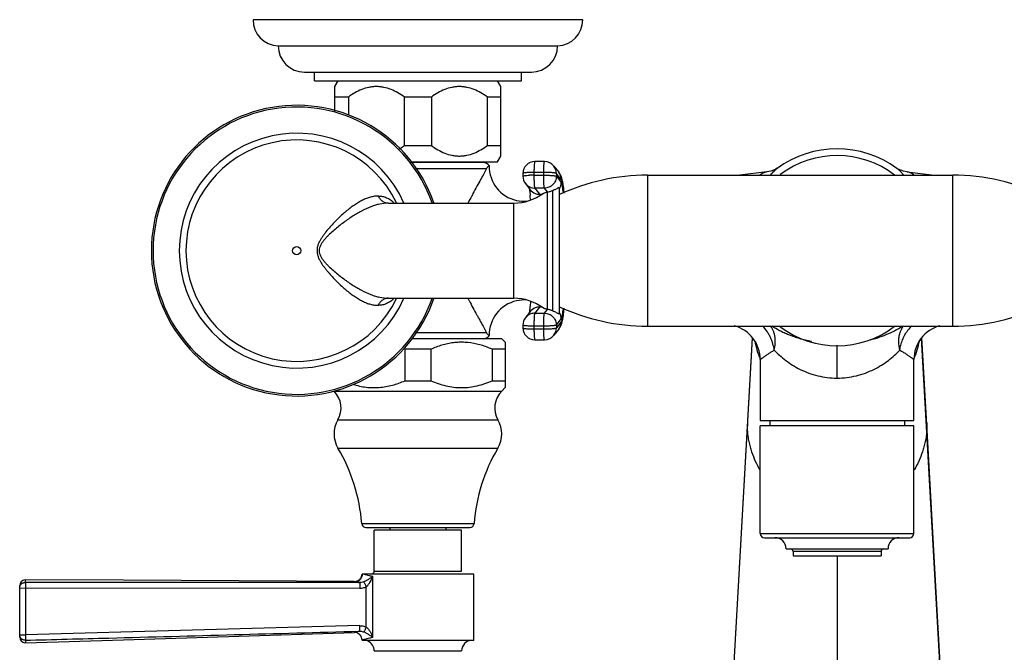
# Model space of a CAD drawing. Units: inches. Extents: x 4 to 18.1, y 2.9 to 12.1.
# Drawn here: x 4 to 11, y 7.5 to 12.1 of the extents above; entities that cross this region are included whole.
import ezdxf

# ---------------------------------------------------------------- set-up
doc = ezdxf.new("R2010")
doc.units = ezdxf.units.IN
doc.header["$LTSCALE"] = 1.21
doc.header["$MEASUREMENT"] = 0
doc.layers.get('0').update_dxf_attribs({"linetype": 'CONTINUOUS'})

msp = doc.modelspace()

# ---------------------------------------------------------------- linework, layer by layer
at = {"color": 7, "linetype": 'CONTINUOUS'}
for p, q in [((8.0156, 12.0523), (5.6556, 12.0523)), ((5.8356, 11.8645), (7.8356, 11.8645)), ((6.0237, 11.6773), (7.6475, 11.6773)), ((6.0946, 11.6153), (6.0946, 11.6773)), ((7.5766, 11.6153), (7.5766, 11.6773)), ((6.0946, 11.6153), (7.5766, 11.6153)), ((6.2416, 11.5737), (6.2656, 11.6153)), ((6.2416, 11.3957), (6.2416, 11.5737)), ((7.4296, 11.5737), (7.4056, 11.6153)), ((7.4296, 11.0769), (7.4296, 11.5737)), ((6.3382, 11.4984), (6.2416, 11.4984)), ((6.3382, 11.4984), (6.3382, 11.3717)), ((6.739, 11.1522), (6.739, 11.4984)), ((6.9322, 11.4984), (6.739, 11.4984)), ((6.9322, 11.4984), (6.9322, 11.1522)), ((7.333, 11.1522), (7.333, 11.4984)), ((7.4296, 11.4984), (7.333, 11.4984)), ((6.739, 11.1522), (6.9322, 11.1522)), ((7.333, 11.1522), (7.4296, 11.1522)), ((7.4056, 11.0353), (7.4296, 11.0769)), ((6.784, 11.0353), (7.4056, 11.0353)), ((7.3037, 11.0304), (6.7874, 11.0304)), ((7.2456, 11.0304), (7.2456, 11.0353)), ((7.7421, 11.0373), (7.6722, 11.0373)), ((7.8089, 11.0048), (7.8438, 10.9604)), ((7.3292, 10.9917), (7.3264, 10.9869)), ((7.5872, 10.9528), (7.5871, 10.9329)), ((8.4785, 10.9398), (10.6636, 10.9398)), ((9.3335, 10.9634), (9.1408, 10.9398)), ((9.4067, 10.9885), (9.4068, 10.9886)), ((10.2642, 10.9888), (10.2639, 10.989)), ((10.2644, 10.9886), (10.2645, 10.9885)), ((10.3382, 10.9634), (10.5304, 10.9398)), ((7.6053, 10.8799), (7.6402, 10.8354)), ((7.6357, 10.8224), (7.6386, 10.7974)), ((7.8444, 10.8498), (7.848, 10.8498)), ((7.848, 9.9498), (7.848, 10.8498)), ((6.624, 10.7398), (7.5225, 10.7398)), ((6.624, 10.0598), (7.5225, 10.0598)), ((7.6417, 10.0369), (7.6387, 10.0033)), ((7.6402, 9.9643), (7.6053, 9.9198)), ((7.8444, 9.9498), (7.848, 9.9498)), ((7.5871, 9.8668), (7.5872, 9.8469)), ((7.3292, 9.808), (7.3264, 9.8127)), ((7.8438, 9.8393), (7.8089, 9.7949)), ((8.4785, 9.8598), (10.6636, 9.8598)), ((7.4356, 9.7693), (6.7921, 9.7693)), ((7.4356, 9.7693), (7.4606, 9.7443)), ((7.4606, 9.7443), (7.4606, 9.4197)), ((7.6722, 9.7624), (7.7421, 9.7624)), ((9.2286, 9.7759), (8.8708, 3.407)), ((10.4804, 9.1167), (10.4426, 9.7759)), ((6.7439, 9.4697), (6.7439, 9.6943)), ((6.9273, 9.6943), (6.7439, 9.6943)), ((6.9273, 9.6943), (6.9273, 9.4697)), ((7.3689, 9.4697), (7.3689, 9.6943)), ((7.4606, 9.6943), (7.3689, 9.6943)), ((9.2856, 9.6208), (9.2856, 9.1849)), ((10.3856, 9.1849), (10.3856, 9.6208)), ((6.7439, 9.4697), (6.9273, 9.4697)), ((7.3689, 9.4697), (7.4606, 9.4697)), ((7.4356, 9.3947), (7.4606, 9.4197)), ((9.2857, 9.1849), (10.3855, 9.1849)), ((9.3534, 9.1849), (9.3534, 9.1463)), ((10.3179, 9.1849), (10.3179, 9.1463)), ((10.4775, 9.1681), (10.4775, 9.1681)), ((9.2856, 8.3763), (9.2856, 9.1463)), ((10.3855, 9.1463), (9.2857, 9.1463)), ((10.3856, 8.3763), (10.3856, 9.1463)), ((10.552, 7.8247), (10.4804, 9.1167)), ((6.4637, 8.4193), (7.2075, 8.4193)), ((6.5231, 8.1063), (6.5231, 8.3993)), ((7.1481, 8.3993), (6.5231, 8.3993)), ((6.6356, 8.4193), (6.6356, 8.3993)), ((7.0356, 8.4193), (7.0356, 8.3993)), ((7.1481, 8.1063), (7.1481, 8.3993)), ((9.3157, 8.3463), (10.3555, 8.3463)), ((9.4706, 8.2663), (10.2006, 8.2663)), ((9.5206, 8.2466), (9.5206, 8.2163)), ((10.1506, 8.2466), (10.1506, 8.2163)), ((9.5206, 8.2163), (10.1506, 8.2163)), ((7.2356, 8.0863), (6.4356, 8.0863)), ((7.2356, 7.6108), (7.2356, 8.0863)), ((3.9856, 7.6351), (3.9856, 8.0039)), ((10.8004, 3.407), (10.552, 7.8247)), ((4.0268, 7.5951), (4.7294, 7.6156)), ((4.7294, 7.6156), (6.379, 7.6685)), ((7.2356, 7.6113), (6.4356, 7.6113)), ((6.5231, 7.5363), (7.1481, 7.5363))]:
    msp.add_line(p, q, dxfattribs=at)
at = {"color": 9, "linetype": 'CONTINUOUS'}
for p, q in [((6.8174, 10.9869), (7.3264, 10.9869)), ((7.6663, 10.9598), (7.6662, 10.9399)), ((7.6662, 10.9399), (7.736, 10.9399)), ((7.7362, 10.9598), (7.6663, 10.9598)), ((7.736, 10.9399), (7.7362, 10.9598)), ((7.8269, 10.9523), (7.8267, 10.9324)), ((7.8267, 10.9324), (7.8617, 10.8879)), ((7.8618, 10.9078), (7.8269, 10.9523)), ((8.4785, 10.9398), (8.4785, 9.8598)), ((10.6636, 9.8598), (10.6636, 10.9398)), ((7.6716, 10.8477), (7.7065, 10.8033)), ((7.7414, 10.8477), (7.6716, 10.8477)), ((7.7065, 10.8033), (7.7215, 10.8033)), ((7.7635, 10.8198), (7.7414, 10.8477)), ((7.7636, 9.9799), (7.7636, 10.8198)), ((7.798, 10.829), (7.798, 9.9706)), ((6.624, 10.7398), (6.6235, 10.7398)), ((7.5225, 10.0598), (7.5225, 10.7398)), ((6.624, 10.0598), (6.6235, 10.0598)), ((7.7065, 9.9964), (7.6716, 9.952)), ((7.6716, 9.952), (7.7414, 9.952)), ((7.7215, 9.9964), (7.7065, 9.9964)), ((7.7414, 9.952), (7.7635, 9.9799)), ((7.8267, 9.8673), (7.8617, 9.9118)), ((7.8267, 9.8673), (7.8269, 9.8474)), ((7.8618, 9.8918), (7.8269, 9.8474)), ((7.3264, 9.8127), (6.8196, 9.8128)), ((7.6662, 9.8598), (7.6663, 9.8399)), ((7.736, 9.8598), (7.6662, 9.8598)), ((7.6663, 9.8399), (7.7362, 9.8399)), ((7.7362, 9.8399), (7.736, 9.8598)), ((8.8706, 3.3999), (9.2303, 9.774)), ((10.8006, 3.3999), (10.4409, 9.774)), ((9.8356, 9.4881), (9.8356, 9.7248)), ((6.2356, 9.3947), (7.4356, 9.3947)), ((6.2625, 9.1893), (7.4087, 9.1893)), ((9.1937, 9.1681), (9.1932, 9.1165)), ((10.4775, 9.1681), (10.478, 9.1165)), ((6.2634, 8.9873), (7.4078, 8.9873)), ((6.4338, 8.447), (7.2374, 8.447)), ((9.2856, 8.3763), (10.3856, 8.3763)), ((10.1506, 8.2466), (9.5206, 8.2466)), ((9.8356, 8.2163), (9.8356, 2.9123)), ((6.5231, 8.1063), (7.1481, 8.1063)), ((4.0256, 8.0439), (4.0258, 8.0263)), ((6.5123, 7.6325), (6.5123, 8.0705)), ((3.9856, 7.9867), (6.4199, 7.9848)), ((4.027, 7.9867), (4.027, 7.6523)), ((6.3804, 8.0322), (6.3846, 8.0314)), ((6.4659, 7.707), (6.4659, 7.995)), ((6.4174, 7.7169), (4.027, 7.6523)), ((3.9856, 7.6523), (4.027, 7.6523)), ((4.0268, 7.6127), (4.0268, 7.5951)), ((6.4172, 7.677), (6.379, 7.6685))]:
    msp.add_line(p, q, dxfattribs=at)
at = {"color": 7, "linetype": 'CONTINUOUS'}
for points in [[(9.4073, 10.989), (9.3979, 10.9832), (9.3606, 10.9687), (9.3335, 10.9634)], [(10.3378, 10.9634), (10.3107, 10.9686), (10.2733, 10.9831), (10.2642, 10.9888)], [(6.3804, 8.0322), (4.7289, 8.0418), (4.0256, 8.0439)]]:
    msp.add_lwpolyline(points, dxfattribs=at)
at = {"color": 9, "linetype": 'CONTINUOUS'}
msp.add_circle((5.968, 10.3998), 0.0291, dxfattribs=at)
at = {"color": 7, "linetype": 'CONTINUOUS'}
for centre, radius, start, end in [((5.8436, 12.0523), 0.188, 180, 267.56115), ((7.8276, 12.0523), 0.188, 272.43885, 360), ((6.0236, 11.8653), 0.188, 180.25287, 270), ((7.6476, 11.8653), 0.188, 270, 359.74713), ((5.968, 10.3998), 1.04, 19.22731, 340.79223), ((9.8356, 10.3998), 0.7283, 53.93423, 126.0665), ((9.8356, 10.3999), 0.68, 52.75269, 126.71759), ((7.3037, 10.9792), 0.0512, 34.30429, 90), ((7.5956, 11.0029), 0.2497, 178.8392, 257.5188), ((7.6722, 10.9523), 0.085, 90, 179.64515), ((7.7421, 10.9523), 0.085, 38.15868, 89.99702), ((7.6721, 10.9324), 0.085, 179.66205, 218.1557), ((8.4785, 9.4398), 1.5, 90, 114.85397), ((10.6636, 9.4398), 1.5, 64.21638, 90), ((7.5225, 11.0898), 0.35, 270, 306.78697), ((6.1937, 10.6487), 1.4525, 4.50622, 5.87535), ((7.596, 11.0042), 0.2514, 257.55936, 275.10516), ((7.5959, 9.797), 0.25, 102.57197, 181.16984), ((7.5225, 9.7098), 0.35, 53.21303, 90), ((7.596, 9.7955), 0.2515, 84.89237, 102.53), ((10.6636, 11.3598), 1.5, 270, 295.78362), ((8.4785, 11.3598), 1.5, 245.14603, 270), ((6.4229, 10.1194), 1.4632, 353.50488, 354.83284), ((7.6721, 9.8673), 0.085, 141.84425, 180.35216), ((7.6722, 9.8474), 0.085, 180.35485, 270), ((9.0355, 9.6208), 0.2501, 0.01948, 75.15216), ((9.8356, 10.3998), 0.68, 233.27603, 307.27098), ((10.6357, 9.6208), 0.2501, 104.85, 179.97999), ((7.3037, 9.8205), 0.0512, 270, 325.69571), ((7.7421, 9.8474), 0.085, 270.00298, 321.84132), ((6.1154, 9.2745), 0.17, 329.93155, 45), ((7.5558, 9.2745), 0.17, 135, 210.06845), ((6.4356, 9.0891), 0.2, 149.93155, 210.59523), ((7.2356, 9.0891), 0.2, 329.40477, 30.06845), ((5.1875, 8.3511), 1.25, 4.40057, 30.59523), ((8.4837, 8.3511), 1.25, 149.40477, 175.59943), ((6.4637, 8.4493), 0.03, 184.40057, 270), ((7.2075, 8.4493), 0.03, 270, 355.59943), ((9.3156, 8.3763), 0.03, 180, 270), ((9.3906, 8.2663), 0.08, 0, 90), ((10.2806, 8.2663), 0.08, 90, 180), ((10.3556, 8.3763), 0.03, 270, 360), ((9.5009, 8.2466), 0.0197, 0, 90), ((10.1703, 8.2466), 0.0197, 90, 180), ((6.5031, 8.1063), 0.02, 283.93473, 360), ((4.0256, 8.0039), 0.04, 96.32915, 180), ((4.0256, 7.6351), 0.04, 180, 265.74459), ((6.3806, 7.6135), 0.055, 359.10475, 91.68214), ((7.2231, 7.5363), 0.075, 90, 180), ((6.4481, 7.5363), 0.075, 0, 67.5)]:
    msp.add_arc(centre, radius, start, end, dxfattribs=at)
at = {"color": 9, "linetype": 'CONTINUOUS'}
for centre, radius, start, end in [((5.968, 10.3998), 1.0278, 19.44276, 340.55564), ((5.968, 10.3998), 0.8403, 23.93067, 336.06578), ((5.968, 10.3998), 0.7923, 25.65615, 334.47301), ((7.7437, 10.9528), 0.0832, 359.64985, 38.14198), ((7.6652, 10.1023), 0.8376, 89.92972, 92.1192), ((7.7776, 10.9084), 0.0841, 359.62029, 38.13234), ((10.0161, 10.7117), 0.3735, 38.02465, 38.95853), ((7.6712, 10.9316), 0.0839, 218.13999, 270.05124), ((7.7767, 10.8885), 0.0849, 327.1152, 359.62653), ((7.5569, 10.8002), 0.3191, 10.40407, 10.66643), ((7.514, 10.7924), 0.3627, 9.7373, 10.39171), ((7.7063, 10.8874), 0.0841, 218.16906, 247.48186), ((7.7066, 10.8885), 0.0852, 247.57039, 269.93522), ((7.6714, 9.8679), 0.0841, 109.37622, 141.83239), ((7.7063, 9.9123), 0.0841, 112.51814, 141.83094), ((7.6717, 9.8667), 0.0853, 90.07092, 109.32278), ((7.7066, 9.9112), 0.0852, 90.06478, 112.42961), ((7.7767, 9.9112), 0.0849, 0.37589, 29.54392), ((7.7776, 9.8913), 0.0841, 321.86766, 0.37971), ((7.6653, 10.6774), 0.8376, 267.8808, 270.07028), ((7.7427, 9.8468), 0.0841, 321.86766, 0.37971), ((9.9759, 10.3627), 0.5998, 302.19634, 302.97053), ((10.5774, 9.6569), 0.2919, 135.39631, 143.53353), ((9.9163, 9.8868), 0.683, 191.29066, 202.32721), ((9.7549, 9.8868), 0.683, 337.67278, 348.70841), ((9.8942, 9.8784), 0.6594, 202.37797, 202.91389), ((9.777, 9.8784), 0.6594, 337.08622, 337.62203), ((6.904, 10.0677), 2.0352, 257.92, 258.90506), ((6.3261, 8.2867), 0.2853, 305.68086, 310.74147), ((6.3249, 8.132), 0.1972, 337.98016, 341.8587), ((6.8851, 10.4995), 2.5184, 258.53717, 259.32553), ((6.33, 7.4158), 0.2832, 49.91614, 54.96495), ((6.3396, 7.5752), 0.1819, 18.36184, 20.07415)]:
    msp.add_arc(centre, radius, start, end, dxfattribs=at)
at = {"color": 7, "linetype": 'CONTINUOUS'}
for points, knots in [([(6.739, 11.4984), (6.7241, 11.5093), (6.6933, 11.5295), (6.6442, 11.5539), (6.6008, 11.5673), (6.5654, 11.5728), (6.5386, 11.5742), (6.5119, 11.5728), (6.4764, 11.5673), (6.433, 11.5539), (6.3839, 11.5295), (6.3531, 11.5093), (6.3382, 11.4984)], [0, 0, 0, 0, 0.127485, 0.253173, 0.377093, 0.438626, 0.5, 0.561374, 0.622907, 0.746828, 0.872515, 1, 1, 1, 1]), ([(7.333, 11.4984), (7.3181, 11.5093), (7.2873, 11.5295), (7.2382, 11.5539), (7.1948, 11.5673), (7.1594, 11.5728), (7.1326, 11.5742), (7.1059, 11.5728), (7.0704, 11.5673), (7.027, 11.5539), (6.9779, 11.5295), (6.9471, 11.5093), (6.9322, 11.4984)], [0, 0, 0, 0, 0.127485, 0.253173, 0.377093, 0.438626, 0.5, 0.561374, 0.622907, 0.746828, 0.872515, 1, 1, 1, 1]), ([(6.7026, 11.1279), (6.7057, 11.1298), (6.7181, 11.1375), (6.7302, 11.1458), (6.739, 11.1522)], [0, 0, 0, 0, 0.249088, 1, 1, 1, 1]), ([(6.9322, 11.1522), (6.9471, 11.1414), (6.9779, 11.1211), (7.027, 11.0968), (7.0704, 11.0833), (7.1059, 11.0778), (7.1326, 11.0764), (7.1594, 11.0778), (7.1948, 11.0833), (7.2382, 11.0968), (7.2873, 11.1211), (7.3181, 11.1414), (7.333, 11.1522)], [0, 0, 0, 0, 0.127485, 0.253173, 0.377093, 0.438626, 0.5, 0.561374, 0.622907, 0.746828, 0.872515, 1, 1, 1, 1]), ([(7.3459, 11.008), (7.346, 11.008), (7.3458, 11.0079), (7.3457, 11.0078), (7.3453, 11.0075), (7.3449, 11.0072), (7.3443, 11.0067), (7.3436, 11.0062), (7.3428, 11.0055), (7.3414, 11.0044), (7.3393, 11.0026), (7.337, 11.0005), (7.3349, 10.9984), (7.3323, 10.9957), (7.3303, 10.9934), (7.3292, 10.9917)], [0, 0, 0, 0, 0.003799, 0.014144, 0.031309, 0.055388, 0.086507, 0.124801, 0.17047, 0.223765, 0.354644, 0.521241, 0.620038, 0.731086, 1, 1, 1, 1]), ([(7.3264, 10.9869), (7.3203, 10.9747), (7.3065, 10.9484), (7.2836, 10.9062), (7.2576, 10.859), (7.2393, 10.8259), (7.2298, 10.8088)], [0, 0, 0, 0, 0.20124, 0.440642, 0.709184, 1, 1, 1, 1]), ([(7.8438, 10.9604), (7.8466, 10.9569), (7.8512, 10.95), (7.855, 10.9427), (7.8566, 10.9392)], [0, 0, 0, 0, 0.536314, 1, 1, 1, 1]), ([(7.8566, 10.9392), (7.8581, 10.9358), (7.8608, 10.9293), (7.8648, 10.9164), (7.8671, 10.9068), (7.8684, 10.9005)], [0, 0, 0, 0, 0.277493, 0.522729, 1, 1, 1, 1]), ([(7.8684, 10.9005), (7.8688, 10.8987), (7.8704, 10.8908), (7.8717, 10.883), (7.8726, 10.877)], [0, 0, 0, 0, 0.239392, 1, 1, 1, 1]), ([(7.8726, 10.877), (7.8729, 10.8746), (7.8744, 10.8647), (7.8757, 10.8547), (7.8766, 10.847)], [0, 0, 0, 0, 0.235814, 1, 1, 1, 1]), ([(7.2298, 10.8087), (7.2268, 10.8031), (7.2143, 10.7802), (7.202, 10.7573), (7.1929, 10.7399)], [0, 0, 0, 0, 0.24502, 1, 1, 1, 1]), ([(7.6317, 10.8468), (7.6324, 10.8434), (7.6339, 10.8352), (7.635, 10.8271), (7.6357, 10.8224)], [0, 0, 0, 0, 0.424057, 1, 1, 1, 1]), ([(7.7321, 10.8095), (7.7328, 10.81), (7.7344, 10.811), (7.7384, 10.8129), (7.7448, 10.815), (7.7536, 10.8174), (7.7601, 10.819), (7.7635, 10.8198)], [0, 0, 0, 0, 0.075741, 0.168605, 0.400785, 0.682818, 1, 1, 1, 1]), ([(7.7635, 10.8198), (7.7678, 10.8208), (7.776, 10.8226), (7.7875, 10.8257), (7.7947, 10.8279), (7.798, 10.829)], [0, 0, 0, 0, 0.373496, 0.703666, 1, 1, 1, 1]), ([(7.8202, 10.8386), (7.8171, 10.8369), (7.8098, 10.8334), (7.8023, 10.8305), (7.798, 10.829)], [0, 0, 0, 0, 0.442908, 1, 1, 1, 1]), ([(7.8444, 10.8498), (7.8431, 10.8498), (7.8401, 10.8491), (7.8351, 10.8467), (7.8284, 10.8429), (7.8232, 10.8401), (7.8202, 10.8386)], [0, 0, 0, 0, 0.141749, 0.34437, 0.623399, 1, 1, 1, 1]), ([(7.8766, 10.847), (7.8769, 10.8442), (7.8782, 10.8326), (7.8794, 10.8209), (7.8802, 10.812)], [0, 0, 0, 0, 0.236956, 1, 1, 1, 1]), ([(7.1929, 10.0598), (7.196, 10.0539), (7.2081, 10.0309), (7.2205, 10.008), (7.2298, 9.991)], [0, 0, 0, 0, 0.254292, 1, 1, 1, 1]), ([(7.2298, 9.9909), (7.2393, 9.9738), (7.2533, 9.9484), (7.2716, 9.9153), (7.2881, 9.8853), (7.3065, 9.8513), (7.3202, 9.8249), (7.3264, 9.8127)], [0, 0, 0, 0, 0.290757, 0.42819, 0.559214, 0.798638, 1, 1, 1, 1]), ([(7.6387, 10.0033), (7.6376, 9.9932), (7.636, 9.9793), (7.6335, 9.9625), (7.6323, 9.9558), (7.6317, 9.9529)], [0, 0, 0, 0, 0.598296, 0.827172, 1, 1, 1, 1]), ([(7.7635, 9.9799), (7.7602, 9.9807), (7.7541, 9.9821), (7.7455, 9.9845), (7.7393, 9.9865), (7.7353, 9.9883), (7.7336, 9.9892), (7.7329, 9.9896)], [0, 0, 0, 0, 0.31108, 0.590066, 0.823947, 0.919836, 1, 1, 1, 1]), ([(7.798, 9.9706), (7.7947, 9.9718), (7.7875, 9.974), (7.776, 9.9771), (7.7678, 9.9789), (7.7635, 9.9799)], [0, 0, 0, 0, 0.296335, 0.626504, 1, 1, 1, 1]), ([(7.798, 9.9706), (7.8036, 9.9688), (7.813, 9.965), (7.8247, 9.9588), (7.8322, 9.9546), (7.8369, 9.9522), (7.8389, 9.9513), (7.8398, 9.9509)], [0, 0, 0, 0, 0.379378, 0.656439, 0.857786, 0.935453, 1, 1, 1, 1]), ([(7.8398, 9.9509), (7.8406, 9.9506), (7.8421, 9.9501), (7.8437, 9.9498), (7.8444, 9.9498)], [0, 0, 0, 0, 0.553295, 1, 1, 1, 1]), ([(7.8767, 9.9539), (7.8764, 9.9512), (7.8752, 9.941), (7.8738, 9.9308), (7.8727, 9.9233)], [0, 0, 0, 0, 0.264616, 1, 1, 1, 1]), ([(7.8685, 9.8995), (7.8672, 9.8931), (7.8649, 9.8835), (7.8608, 9.8705), (7.8582, 9.8639), (7.8566, 9.8605)], [0, 0, 0, 0, 0.477608, 0.722705, 1, 1, 1, 1]), ([(7.8727, 9.9233), (7.8724, 9.9213), (7.8711, 9.9133), (7.8697, 9.9053), (7.8685, 9.8995)], [0, 0, 0, 0, 0.261873, 1, 1, 1, 1]), ([(7.346, 9.7917), (7.3456, 9.7919), (7.3442, 9.793), (7.341, 9.7955), (7.3371, 9.799), (7.3328, 9.8034), (7.3304, 9.8062), (7.3292, 9.808)], [0, 0, 0, 0, 0.054665, 0.22294, 0.520687, 0.730718, 1, 1, 1, 1]), ([(7.8566, 9.8605), (7.855, 9.857), (7.8512, 9.8497), (7.8466, 9.8428), (7.8438, 9.8393)], [0, 0, 0, 0, 0.463473, 1, 1, 1, 1]), ([(7.2563, 9.732), (7.2291, 9.7381), (7.1873, 9.7442), (7.1313, 9.7447), (7.0894, 9.7413), (7.0479, 9.7343), (6.9932, 9.7205), (6.9533, 9.7057), (6.9273, 9.6943)], [0, 0, 0, 0, 0.249105, 0.37339, 0.497801, 0.622571, 0.747818, 1, 1, 1, 1]), ([(7.3689, 9.6943), (7.3598, 9.6983), (7.3232, 9.7134), (7.2853, 9.7254), (7.2563, 9.732)], [0, 0, 0, 0, 0.251386, 1, 1, 1, 1]), ([(6.3717, 9.4437), (6.387, 9.439), (6.4177, 9.4307), (6.4647, 9.4226), (6.5122, 9.419), (6.5597, 9.4204), (6.6069, 9.4264), (6.6536, 9.4369), (6.6994, 9.4514), (6.7292, 9.4633), (6.7439, 9.4697)], [0, 0, 0, 0, 0.125274, 0.249987, 0.374298, 0.498515, 0.623018, 0.748013, 0.873663, 1, 1, 1, 1]), ([(6.9273, 9.4697), (6.9623, 9.4545), (7.0166, 9.4354), (7.0914, 9.4221), (7.1481, 9.4185), (7.2048, 9.4221), (7.2797, 9.4354), (7.3339, 9.4545), (7.3689, 9.4697)], [0, 0, 0, 0, 0.251225, 0.375845, 0.5, 0.624155, 0.748775, 1, 1, 1, 1]), ([(6.3804, 8.0322), (6.3839, 8.0322), (6.391, 8.033), (6.3979, 8.0351), (6.4013, 8.0365)], [0, 0, 0, 0, 0.485197, 1, 1, 1, 1]), ([(6.4013, 8.0365), (6.4079, 8.0391), (6.4202, 8.0468), (6.4282, 8.059), (6.431, 8.0655)], [0, 0, 0, 0, 0.500355, 1, 1, 1, 1]), ([(6.431, 8.0655), (6.4324, 8.0689), (6.4346, 8.0757), (6.4356, 8.0829), (6.4356, 8.0863)], [0, 0, 0, 0, 0.515101, 1, 1, 1, 1])]:
    msp.add_open_spline(points, degree=3, knots=knots, dxfattribs=at)
at = {"color": 9, "linetype": 'CONTINUOUS'}
for points, knots in [([(7.6722, 11.0373), (7.672, 11.0373), (7.6717, 11.037), (7.6714, 11.0364), (7.671, 11.0355), (7.6705, 11.0338), (7.6698, 11.03), (7.669, 11.0237), (7.6681, 11.0143), (7.6674, 11.0028), (7.6669, 10.9895), (7.6665, 10.975), (7.6664, 10.9649), (7.6663, 10.9598)], [0, 0, 0, 0, 0.008458, 0.015249, 0.024078, 0.048147, 0.080941, 0.171769, 0.293679, 0.44285, 0.614397, 0.802629, 1, 1, 1, 1]), ([(7.7362, 10.9598), (7.7362, 10.9649), (7.7363, 10.975), (7.7367, 10.9895), (7.7373, 11.0028), (7.738, 11.0143), (7.7388, 11.0237), (7.7396, 11.03), (7.7404, 11.0338), (7.7408, 11.0355), (7.7412, 11.0364), (7.7415, 11.037), (7.7419, 11.0373), (7.7421, 11.0373)], [0, 0, 0, 0, 0.197371, 0.385603, 0.55715, 0.706321, 0.828231, 0.919059, 0.951853, 0.975922, 0.984751, 0.991542, 1, 1, 1, 1]), ([(7.5871, 10.9329), (7.5871, 10.9333), (7.5879, 10.934), (7.5891, 10.9345), (7.5905, 10.935), (7.5923, 10.9355), (7.5955, 10.9361), (7.6003, 10.9369), (7.6071, 10.9376), (7.6186, 10.9386), (7.6278, 10.9391), (7.6342, 10.9393)], [0, 0, 0, 0, 0.027468, 0.051074, 0.082228, 0.121143, 0.167807, 0.283493, 0.427255, 0.59673, 1, 1, 1, 1]), ([(7.6343, 10.9592), (7.6279, 10.959), (7.6187, 10.9585), (7.6073, 10.9576), (7.6004, 10.9568), (7.5956, 10.956), (7.5924, 10.9554), (7.5906, 10.9549), (7.5892, 10.9544), (7.588, 10.9539), (7.5873, 10.9533), (7.5873, 10.9528)], [0, 0, 0, 0, 0.40327, 0.572745, 0.716507, 0.832193, 0.878857, 0.917772, 0.948926, 0.972532, 1, 1, 1, 1]), ([(7.6663, 10.9598), (7.6636, 10.9598), (7.6529, 10.9598), (7.6423, 10.9595), (7.6343, 10.9592)], [0, 0, 0, 0, 0.257757, 1, 1, 1, 1]), ([(7.6662, 10.9399), (7.6661, 10.9289), (7.6663, 10.9082), (7.667, 10.8875), (7.6676, 10.8778)], [0, 0, 0, 0, 0.531044, 1, 1, 1, 1]), ([(7.7414, 10.8477), (7.7412, 10.848), (7.7407, 10.8491), (7.7402, 10.851), (7.7397, 10.8538), (7.7392, 10.8573), (7.7387, 10.8615), (7.738, 10.8684), (7.7373, 10.8785), (7.7367, 10.8921), (7.7362, 10.9072), (7.736, 10.9234), (7.736, 10.9343), (7.736, 10.9399)], [0, 0, 0, 0, 0.013826, 0.035761, 0.065875, 0.104024, 0.149956, 0.203195, 0.329443, 0.478189, 0.643907, 0.820429, 1, 1, 1, 1]), ([(7.736, 10.9399), (7.747, 10.9399), (7.7676, 10.9395), (7.7882, 10.9385), (7.7977, 10.9377)], [0, 0, 0, 0, 0.532947, 1, 1, 1, 1]), ([(7.7979, 10.9576), (7.7883, 10.9584), (7.7677, 10.9595), (7.7471, 10.9598), (7.7362, 10.9598)], [0, 0, 0, 0, 0.467053, 1, 1, 1, 1]), ([(7.8267, 10.9324), (7.8267, 10.9213), (7.8221, 10.8991), (7.8031, 10.8709), (7.7748, 10.8521), (7.7525, 10.8477), (7.7414, 10.8477)], [0, 0, 0, 0, 0.249622, 0.499761, 0.75004, 1, 1, 1, 1]), ([(7.7977, 10.9377), (7.8015, 10.9374), (7.807, 10.9368), (7.8137, 10.936), (7.8178, 10.9353), (7.8211, 10.9346), (7.8237, 10.9339), (7.8256, 10.9333), (7.8265, 10.9327), (7.8267, 10.9324)], [0, 0, 0, 0, 0.386606, 0.548793, 0.688098, 0.803155, 0.893355, 0.958594, 1, 1, 1, 1]), ([(7.8269, 10.9523), (7.8266, 10.9526), (7.8257, 10.9532), (7.8239, 10.9539), (7.8213, 10.9546), (7.8179, 10.9552), (7.8138, 10.9559), (7.8071, 10.9568), (7.8017, 10.9573), (7.7979, 10.9576)], [0, 0, 0, 0, 0.041406, 0.106645, 0.196845, 0.311902, 0.451207, 0.613394, 1, 1, 1, 1]), ([(9.333, 10.9634), (9.3295, 10.9629), (9.3219, 10.9611), (9.31, 10.9564), (9.2969, 10.9496), (9.2881, 10.9439), (9.2835, 10.9408)], [0, 0, 0, 0, 0.194856, 0.426073, 0.694545, 1, 1, 1, 1]), ([(9.3608, 10.9417), (9.3684, 10.9514), (9.3798, 10.9647), (9.3957, 10.9799), (9.4032, 10.986), (9.4069, 10.9886)], [0, 0, 0, 0, 0.560624, 0.795604, 1, 1, 1, 1]), ([(10.2644, 10.9886), (10.2651, 10.9881), (10.2682, 10.9858), (10.2712, 10.9833), (10.2734, 10.9814)], [0, 0, 0, 0, 0.238405, 1, 1, 1, 1]), ([(10.2734, 10.9814), (10.279, 10.9766), (10.2906, 10.9655), (10.3011, 10.9533), (10.3065, 10.9466)], [0, 0, 0, 0, 0.458622, 1, 1, 1, 1]), ([(10.385, 10.9426), (10.3807, 10.9455), (10.3723, 10.9507), (10.36, 10.957), (10.3488, 10.9613), (10.3415, 10.963), (10.3382, 10.9634)], [0, 0, 0, 0, 0.303632, 0.571438, 0.803253, 1, 1, 1, 1]), ([(7.6676, 10.8778), (7.6678, 10.8739), (7.6682, 10.8684), (7.6688, 10.8615), (7.6693, 10.8573), (7.6698, 10.8538), (7.6704, 10.851), (7.6709, 10.8491), (7.6713, 10.848), (7.6716, 10.8477)], [0, 0, 0, 0, 0.383215, 0.54482, 0.684242, 0.800041, 0.89145, 0.958032, 1, 1, 1, 1]), ([(7.8705, 10.8593), (7.8699, 10.8627), (7.8686, 10.869), (7.8664, 10.8772), (7.8645, 10.8828), (7.8629, 10.8861), (7.8621, 10.8874), (7.8617, 10.8879)], [0, 0, 0, 0, 0.349626, 0.632418, 0.848476, 0.932028, 1, 1, 1, 1]), ([(7.8618, 10.9078), (7.8624, 10.907), (7.8636, 10.905), (7.8652, 10.9013), (7.8668, 10.8965), (7.869, 10.8881), (7.8717, 10.875), (7.8734, 10.8638), (7.8743, 10.8576)], [0, 0, 0, 0, 0.058969, 0.136152, 0.23228, 0.347604, 0.635867, 1, 1, 1, 1]), ([(7.8768, 10.815), (7.876, 10.822), (7.8744, 10.835), (7.8725, 10.8479), (7.8715, 10.8538)], [0, 0, 0, 0, 0.541391, 1, 1, 1, 1]), ([(7.8743, 10.8576), (7.8753, 10.8505), (7.8772, 10.8354), (7.8788, 10.8203), (7.8796, 10.8122)], [0, 0, 0, 0, 0.464972, 1, 1, 1, 1]), ([(6.5512, 10.791), (6.5424, 10.7907), (6.5242, 10.789), (6.4965, 10.7834), (6.468, 10.7743), (6.4392, 10.7613), (6.41, 10.7451), (6.3803, 10.726), (6.3502, 10.7043), (6.3199, 10.68), (6.2895, 10.6534), (6.2591, 10.6246), (6.2288, 10.5937), (6.1991, 10.5608), (6.1752, 10.5317), (6.157, 10.5072), (6.144, 10.4879), (6.1323, 10.4676), (6.1239, 10.4498), (6.1186, 10.4349), (6.1157, 10.4234), (6.1139, 10.4116), (6.1133, 10.3997), (6.114, 10.3878), (6.1158, 10.376), (6.1188, 10.3645), (6.1239, 10.3496), (6.1324, 10.3318), (6.1442, 10.3116), (6.1571, 10.2923), (6.1708, 10.2738), (6.185, 10.256), (6.2043, 10.2331), (6.229, 10.2059), (6.2592, 10.175), (6.2896, 10.1462), (6.32, 10.1196), (6.3503, 10.0953), (6.3803, 10.0736), (6.41, 10.0546), (6.4393, 10.0384), (6.4636, 10.0274), (6.4828, 10.0205), (6.5014, 10.0151), (6.5241, 10.0105), (6.5423, 10.0089), (6.5512, 10.0087)], [0, 0, 0, 0, 0.021521, 0.044354, 0.068505, 0.094061, 0.121132, 0.149725, 0.179798, 0.211283, 0.244082, 0.278076, 0.313139, 0.349148, 0.385974, 0.404624, 0.423413, 0.442396, 0.461612, 0.471231, 0.480832, 0.490438, 0.500086, 0.509762, 0.519434, 0.529061, 0.538644, 0.557752, 0.576718, 0.595516, 0.614173, 0.632668, 0.650975, 0.686967, 0.722022, 0.756002, 0.788787, 0.820261, 0.850322, 0.878903, 0.905962, 0.931497, 0.943724, 0.955617, 0.978438, 1, 1, 1, 1]), ([(6.6235, 10.7398), (6.6165, 10.7399), (6.602, 10.7423), (6.5851, 10.7506), (6.5729, 10.7605), (6.5616, 10.7726), (6.5548, 10.7834), (6.5512, 10.791)], [0, 0, 0, 0, 0.224181, 0.466995, 0.595828, 0.728693, 1, 1, 1, 1]), ([(6.5512, 10.791), (6.5615, 10.791), (6.5821, 10.7891), (6.6119, 10.7798), (6.64, 10.764), (6.6565, 10.7496), (6.6643, 10.7416)], [0, 0, 0, 0, 0.243751, 0.485818, 0.734763, 1, 1, 1, 1]), ([(7.7065, 10.8033), (7.7069, 10.8027), (7.7078, 10.8014), (7.7084, 10.7999), (7.7088, 10.7991)], [0, 0, 0, 0, 0.440137, 1, 1, 1, 1]), ([(6.624, 10.7398), (6.6035, 10.7398), (6.572, 10.7359), (6.5305, 10.7251), (6.4863, 10.7097), (6.43, 10.6835), (6.3746, 10.6506), (6.3297, 10.6203), (6.2955, 10.5954), (6.2614, 10.5688), (6.2279, 10.5403), (6.2007, 10.5151), (6.1799, 10.4938), (6.1651, 10.4771), (6.1513, 10.4597), (6.1414, 10.4441), (6.1352, 10.4309), (6.1304, 10.4175), (6.1274, 10.3998), (6.1304, 10.3822), (6.1352, 10.3688), (6.1414, 10.3556), (6.1513, 10.34), (6.1651, 10.3226), (6.1799, 10.3059), (6.2007, 10.2845), (6.2279, 10.2594), (6.2614, 10.2309), (6.2955, 10.2043), (6.3297, 10.1794), (6.3746, 10.1491), (6.43, 10.1162), (6.4863, 10.0899), (6.5305, 10.0746), (6.572, 10.0637), (6.6035, 10.0598), (6.624, 10.0598)], [0, 0, 0, 0, 0.049005, 0.075147, 0.102465, 0.160642, 0.223342, 0.25621, 0.289953, 0.32445, 0.359544, 0.395053, 0.412882, 0.430693, 0.448416, 0.465936, 0.474631, 0.483226, 0.5, 0.516773, 0.525368, 0.534063, 0.551583, 0.569306, 0.587118, 0.604946, 0.640456, 0.675549, 0.710046, 0.743789, 0.776657, 0.839357, 0.897533, 0.924852, 0.950993, 1, 1, 1, 1]), ([(6.6235, 10.0598), (6.6163, 10.0598), (6.6013, 10.0572), (6.5806, 10.0467), (6.5633, 10.0299), (6.5546, 10.016), (6.5512, 10.0087)], [0, 0, 0, 0, 0.232822, 0.479573, 0.737936, 1, 1, 1, 1]), ([(6.6643, 10.0581), (6.6565, 10.0501), (6.64, 10.0358), (6.612, 10.0199), (6.5821, 10.0106), (6.5615, 10.0087), (6.5512, 10.0087)], [0, 0, 0, 0, 0.265247, 0.514194, 0.756272, 1, 1, 1, 1]), ([(7.6716, 9.952), (7.6713, 9.9517), (7.6709, 9.9506), (7.6704, 9.9487), (7.6698, 9.9459), (7.6693, 9.9424), (7.6688, 9.9382), (7.6682, 9.9313), (7.6678, 9.9258), (7.6676, 9.9219)], [0, 0, 0, 0, 0.041968, 0.10855, 0.199959, 0.315758, 0.45518, 0.616785, 1, 1, 1, 1]), ([(7.7088, 10.0006), (7.7084, 9.9998), (7.7078, 9.9983), (7.7069, 9.997), (7.7065, 9.9964)], [0, 0, 0, 0, 0.559863, 1, 1, 1, 1]), ([(7.736, 9.8598), (7.736, 9.8653), (7.736, 9.8763), (7.7362, 9.8924), (7.7367, 9.9076), (7.7373, 9.9212), (7.738, 9.9313), (7.7387, 9.9382), (7.7392, 9.9424), (7.7397, 9.9459), (7.7402, 9.9487), (7.7407, 9.9506), (7.7412, 9.9517), (7.7414, 9.952)], [0, 0, 0, 0, 0.179571, 0.356093, 0.521811, 0.670557, 0.796805, 0.850044, 0.895976, 0.934125, 0.964239, 0.986174, 1, 1, 1, 1]), ([(7.7414, 9.952), (7.7525, 9.952), (7.7748, 9.9476), (7.8031, 9.9287), (7.8221, 9.9006), (7.8267, 9.8783), (7.8267, 9.8673)], [0, 0, 0, 0, 0.24996, 0.500239, 0.750378, 1, 1, 1, 1]), ([(7.8617, 9.9118), (7.8621, 9.9124), (7.8631, 9.9139), (7.8649, 9.9178), (7.867, 9.9244), (7.8694, 9.9343), (7.8708, 9.9418), (7.8715, 9.9459)], [0, 0, 0, 0, 0.064836, 0.146158, 0.360543, 0.645211, 1, 1, 1, 1]), ([(7.8796, 9.9875), (7.8784, 9.9753), (7.8765, 9.9579), (7.8735, 9.9362), (7.872, 9.9268), (7.8711, 9.9224)], [0, 0, 0, 0, 0.561222, 0.796426, 1, 1, 1, 1]), ([(7.8715, 9.9459), (7.8725, 9.9518), (7.8744, 9.9647), (7.876, 9.9777), (7.8768, 9.9847)], [0, 0, 0, 0, 0.458614, 1, 1, 1, 1]), ([(7.5915, 9.8644), (7.5909, 9.8646), (7.5898, 9.8649), (7.5885, 9.8654), (7.5878, 9.8659), (7.5873, 9.8662), (7.5871, 9.8666), (7.5871, 9.8668)], [0, 0, 0, 0, 0.384932, 0.673222, 0.782849, 0.87142, 1, 1, 1, 1]), ([(7.6676, 9.9219), (7.667, 9.9122), (7.6663, 9.8915), (7.6661, 9.8708), (7.6662, 9.8598)], [0, 0, 0, 0, 0.468956, 1, 1, 1, 1]), ([(7.8267, 9.8673), (7.8265, 9.867), (7.8256, 9.8664), (7.8237, 9.8657), (7.8211, 9.8651), (7.8178, 9.8644), (7.8137, 9.8637), (7.807, 9.8628), (7.8015, 9.8623), (7.7977, 9.862)], [0, 0, 0, 0, 0.041406, 0.106645, 0.196845, 0.311902, 0.451207, 0.613394, 1, 1, 1, 1]), ([(7.8711, 9.9224), (7.8705, 9.9187), (7.8691, 9.912), (7.8668, 9.9032), (7.8648, 9.8973), (7.8631, 9.8938), (7.8622, 9.8924), (7.8618, 9.8918)], [0, 0, 0, 0, 0.350382, 0.633397, 0.849185, 0.932433, 1, 1, 1, 1]), ([(7.5873, 9.8469), (7.5873, 9.8466), (7.5875, 9.8462), (7.5881, 9.8458), (7.5889, 9.8454), (7.5905, 9.8448), (7.5928, 9.8442), (7.5958, 9.8436), (7.601, 9.8428), (7.6051, 9.8424), (7.6081, 9.8421)], [0, 0, 0, 0, 0.034472, 0.059206, 0.090278, 0.172922, 0.283977, 0.423348, 0.58999, 1, 1, 1, 1]), ([(7.6342, 9.8604), (7.6295, 9.8606), (7.6208, 9.861), (7.6088, 9.8619), (7.6003, 9.8628), (7.5948, 9.8637), (7.5925, 9.8642), (7.5915, 9.8644)], [0, 0, 0, 0, 0.329222, 0.612078, 0.838231, 0.927583, 1, 1, 1, 1]), ([(7.6081, 9.8421), (7.6121, 9.8417), (7.6209, 9.8411), (7.6296, 9.8406), (7.6343, 9.8405)], [0, 0, 0, 0, 0.462124, 1, 1, 1, 1]), ([(7.6662, 9.8598), (7.6635, 9.8598), (7.6528, 9.8599), (7.6421, 9.8601), (7.6342, 9.8604)], [0, 0, 0, 0, 0.257757, 1, 1, 1, 1]), ([(7.6663, 9.8399), (7.6664, 9.8347), (7.6665, 9.8247), (7.6669, 9.8102), (7.6674, 9.7969), (7.6681, 9.7854), (7.669, 9.776), (7.6698, 9.7697), (7.6705, 9.7659), (7.671, 9.7642), (7.6714, 9.7633), (7.6717, 9.7627), (7.672, 9.7624), (7.6722, 9.7624)], [0, 0, 0, 0, 0.197371, 0.385603, 0.55715, 0.706321, 0.828231, 0.919059, 0.951853, 0.975922, 0.984751, 0.991542, 1, 1, 1, 1]), ([(7.7977, 9.862), (7.7882, 9.8612), (7.7676, 9.8602), (7.747, 9.8598), (7.736, 9.8598)], [0, 0, 0, 0, 0.467053, 1, 1, 1, 1]), ([(7.7362, 9.8399), (7.7471, 9.8399), (7.7677, 9.8402), (7.7883, 9.8413), (7.7979, 9.8421)], [0, 0, 0, 0, 0.532947, 1, 1, 1, 1]), ([(7.7421, 9.7624), (7.7419, 9.7624), (7.7415, 9.7627), (7.7412, 9.7633), (7.7408, 9.7642), (7.7404, 9.7659), (7.7396, 9.7697), (7.7388, 9.776), (7.738, 9.7854), (7.7373, 9.7969), (7.7367, 9.8102), (7.7363, 9.8247), (7.7362, 9.8347), (7.7362, 9.8399)], [0, 0, 0, 0, 0.008458, 0.015249, 0.024078, 0.048147, 0.080941, 0.171769, 0.293679, 0.44285, 0.614397, 0.802629, 1, 1, 1, 1]), ([(7.7979, 9.8421), (7.8017, 9.8424), (7.8071, 9.8429), (7.8138, 9.8438), (7.8179, 9.8445), (7.8213, 9.8451), (7.8239, 9.8458), (7.8257, 9.8465), (7.8266, 9.8471), (7.8269, 9.8474)], [0, 0, 0, 0, 0.386606, 0.548793, 0.688098, 0.803155, 0.893355, 0.958594, 1, 1, 1, 1]), ([(9.3861, 9.6888), (9.3841, 9.7039), (9.3791, 9.7267), (9.3691, 9.7565), (9.3595, 9.779), (9.348, 9.8011), (9.3304, 9.8293), (9.3145, 9.8487), (9.3029, 9.8606)], [0, 0, 0, 0, 0.235387, 0.35903, 0.485658, 0.614222, 0.743549, 1, 1, 1, 1]), ([(9.3861, 9.6888), (9.3898, 9.7039), (9.3934, 9.727), (9.3939, 9.758), (9.392, 9.7809), (9.3875, 9.8031), (9.3783, 9.8308), (9.3678, 9.85), (9.3592, 9.8613)], [0, 0, 0, 0, 0.258297, 0.387506, 0.515192, 0.640678, 0.7636, 1, 1, 1, 1]), ([(9.6522, 9.7494), (9.6234, 9.755), (9.5686, 9.7684), (9.5036, 9.791), (9.4568, 9.8112), (9.4158, 9.8312), (9.387, 9.8477), (9.3689, 9.8594)], [0, 0, 0, 0, 0.288601, 0.552392, 0.674267, 0.78921, 1, 1, 1, 1]), ([(10.0642, 9.7594), (10.0799, 9.7633), (10.1374, 9.7792), (10.1934, 9.8009), (10.2324, 9.8201)], [0, 0, 0, 0, 0.271368, 1, 1, 1, 1]), ([(10.2324, 9.8201), (10.2381, 9.8228), (10.2595, 9.8337), (10.2804, 9.8456), (10.2955, 9.8551)], [0, 0, 0, 0, 0.26204, 1, 1, 1, 1]), ([(10.2851, 9.6888), (10.2824, 9.6999), (10.2784, 9.7223), (10.2768, 9.7563), (10.2801, 9.7898), (10.2862, 9.8112), (10.2901, 9.8213)], [0, 0, 0, 0, 0.253314, 0.507223, 0.756993, 1, 1, 1, 1]), ([(10.2851, 9.6888), (10.2867, 9.7008), (10.2916, 9.7253), (10.3035, 9.7615), (10.3204, 9.7972), (10.3347, 9.8197), (10.3427, 9.8304)], [0, 0, 0, 0, 0.235207, 0.48317, 0.739982, 1, 1, 1, 1]), ([(10.2901, 9.8213), (10.2915, 9.825), (10.2974, 9.839), (10.3052, 9.8523), (10.312, 9.8613)], [0, 0, 0, 0, 0.255522, 1, 1, 1, 1]), ([(9.2856, 9.6209), (9.2856, 9.6209), (9.2857, 9.6209), (9.2857, 9.6209), (9.2859, 9.621), (9.2862, 9.6213), (9.2867, 9.6216), (9.2874, 9.6222), (9.2884, 9.6229), (9.2895, 9.6238), (9.2909, 9.6248), (9.2932, 9.6265), (9.2965, 9.6289), (9.301, 9.6322), (9.3064, 9.6361), (9.3125, 9.6404), (9.3193, 9.6453), (9.3298, 9.6526), (9.3447, 9.6627), (9.3645, 9.6756), (9.3786, 9.6843), (9.3861, 9.6888)], [0, 0, 0, 0, 0.000283, 0.001127, 0.00253, 0.004488, 0.010056, 0.017806, 0.027709, 0.039741, 0.053875, 0.070085, 0.108625, 0.155152, 0.209456, 0.271329, 0.340534, 0.416725, 0.588578, 0.783958, 1, 1, 1, 1]), ([(9.3861, 9.6889), (9.3983, 9.6758), (9.4246, 9.65), (9.4683, 9.6136), (9.5178, 9.5795), (9.5727, 9.5489), (9.6329, 9.5231), (9.6976, 9.5033), (9.7657, 9.491), (9.8122, 9.4881), (9.8356, 9.4881)], [0, 0, 0, 0, 0.105617, 0.2182, 0.336885, 0.461141, 0.590595, 0.724314, 0.861334, 1, 1, 1, 1]), ([(9.8356, 9.4881), (9.859, 9.4881), (9.9055, 9.491), (9.9736, 9.5033), (10.0383, 9.5231), (10.0985, 9.5489), (10.1535, 9.5795), (10.2029, 9.6136), (10.2466, 9.65), (10.2729, 9.6758), (10.2851, 9.6888)], [0, 0, 0, 0, 0.13867, 0.275694, 0.409415, 0.538867, 0.663122, 0.781805, 0.894386, 1, 1, 1, 1]), ([(10.2851, 9.6888), (10.2926, 9.6843), (10.3067, 9.6756), (10.3265, 9.6627), (10.3414, 9.6526), (10.3519, 9.6453), (10.3587, 9.6404), (10.3649, 9.6361), (10.3702, 9.6322), (10.3748, 9.6289), (10.3781, 9.6265), (10.3803, 9.6248), (10.3817, 9.6238), (10.3829, 9.6229), (10.3838, 9.6222), (10.3846, 9.6216), (10.385, 9.6213), (10.3854, 9.621), (10.3855, 9.621), (10.3856, 9.6208), (10.3856, 9.6209)], [0, 0, 0, 0, 0.216049, 0.411425, 0.583273, 0.659461, 0.728665, 0.790539, 0.844846, 0.891376, 0.929919, 0.94613, 0.960264, 0.972297, 0.982201, 0.98995, 0.995517, 0.997474, 0.998876, 1, 1, 1, 1]), ([(9.1932, 9.1165), (9.1938, 9.1023), (9.1966, 9.0748), (9.2038, 9.0348), (9.213, 8.997), (9.2274, 8.9496), (9.2492, 8.8938), (9.271, 8.8518), (9.2828, 8.8318)], [0, 0, 0, 0, 0.141671, 0.275475, 0.40419, 0.528991, 0.769374, 1, 1, 1, 1]), ([(10.478, 9.1165), (10.4774, 9.1023), (10.4746, 9.0748), (10.4674, 9.0348), (10.4582, 8.997), (10.4438, 8.9496), (10.422, 8.8938), (10.4002, 8.8518), (10.3885, 8.8318)], [0, 0, 0, 0, 0.141671, 0.275475, 0.40419, 0.528991, 0.769374, 1, 1, 1, 1]), ([(6.3846, 8.0314), (6.3881, 8.0314), (6.3952, 8.0322), (6.4021, 8.0343), (6.4055, 8.0357)], [0, 0, 0, 0, 0.484469, 1, 1, 1, 1]), ([(6.4055, 8.0357), (6.412, 8.0385), (6.4243, 8.0464), (6.4322, 8.0587), (6.4349, 8.0653)], [0, 0, 0, 0, 0.499121, 1, 1, 1, 1]), ([(6.4349, 8.0653), (6.4363, 8.0687), (6.4384, 8.0756), (6.4393, 8.0828), (6.4393, 8.0863)], [0, 0, 0, 0, 0.515194, 1, 1, 1, 1]), ([(6.478, 8.0776), (6.4699, 8.0793), (6.4569, 8.0822), (6.444, 8.0852), (6.4393, 8.0863)], [0, 0, 0, 0, 0.631045, 1, 1, 1, 1]), ([(6.4925, 8.055), (6.4893, 8.0526), (6.4825, 8.048), (6.4682, 8.039), (6.4566, 8.0331), (6.4485, 8.03)], [0, 0, 0, 0, 0.237873, 0.485309, 1, 1, 1, 1]), ([(6.4659, 7.995), (6.4708, 7.9993), (6.4777, 8.0063), (6.4857, 8.0166), (6.4928, 8.0272), (6.5003, 8.0409), (6.5054, 8.0523), (6.5077, 8.058)], [0, 0, 0, 0, 0.25698, 0.384306, 0.510106, 0.757777, 1, 1, 1, 1]), ([(3.9856, 7.9867), (3.9856, 7.9906), (3.9868, 7.9985), (3.992, 8.0093), (4.0003, 8.0181), (4.0072, 8.0221), (4.0109, 8.0236)], [0, 0, 0, 0, 0.248706, 0.499091, 0.749135, 1, 1, 1, 1]), ([(4.0109, 8.0236), (4.0121, 8.024), (4.0145, 8.0248), (4.0182, 8.0257), (4.022, 8.0262), (4.0245, 8.0263), (4.0258, 8.0263)], [0, 0, 0, 0, 0.250046, 0.500368, 0.750329, 1, 1, 1, 1]), ([(6.4186, 8.0247), (6.2192, 8.0248), (5.4216, 8.0255), (4.624, 8.0265), (4.0258, 8.0263)], [0, 0, 0, 0, 0.249989, 1, 1, 1, 1]), ([(4.0258, 8.0263), (4.0258, 8.0261), (4.0259, 8.0256), (4.0261, 8.0241), (4.0263, 8.0215), (4.0265, 8.0176), (4.0267, 8.0127), (4.0268, 8.007), (4.0269, 7.9982), (4.027, 7.9913), (4.027, 7.9867)], [0, 0, 0, 0, 0.016345, 0.0406, 0.111801, 0.21137, 0.336321, 0.482613, 0.645984, 1, 1, 1, 1]), ([(6.4485, 8.03), (6.4462, 8.029), (6.4365, 8.0258), (6.4262, 8.0246), (6.4186, 8.0247)], [0, 0, 0, 0, 0.249482, 1, 1, 1, 1]), ([(6.4186, 8.0247), (6.4187, 8.0246), (6.4188, 8.0241), (6.4189, 8.0233), (6.419, 8.0222), (6.4191, 8.0208), (6.4192, 8.019), (6.4194, 8.016), (6.4195, 8.0116), (6.4197, 8.0056), (6.4198, 7.9989), (6.4199, 7.9919), (6.4199, 7.9872), (6.4199, 7.9848)], [0, 0, 0, 0, 0.011796, 0.032044, 0.060614, 0.097317, 0.141946, 0.19429, 0.321265, 0.475043, 0.6465, 0.825024, 1, 1, 1, 1]), ([(6.4199, 7.9848), (6.4278, 7.9848), (6.4436, 7.9865), (6.4588, 7.9916), (6.4659, 7.995)], [0, 0, 0, 0, 0.500007, 1, 1, 1, 1]), ([(6.4485, 8.03), (6.4489, 8.0294), (6.4498, 8.0278), (6.452, 8.0236), (6.4556, 8.0165), (6.4606, 8.0063), (6.4641, 7.9989), (6.4659, 7.995)], [0, 0, 0, 0, 0.055059, 0.135495, 0.366105, 0.671322, 1, 1, 1, 1]), ([(6.4174, 7.7169), (6.4175, 7.7146), (6.4176, 7.7099), (6.4177, 7.7029), (6.4178, 7.6962), (6.4178, 7.6902), (6.4177, 7.6857), (6.4177, 7.6828), (6.4176, 7.681), (6.4175, 7.6795), (6.4174, 7.6784), (6.4173, 7.6776), (6.4173, 7.6772), (6.4172, 7.677)], [0, 0, 0, 0, 0.175027, 0.353567, 0.525018, 0.678778, 0.805734, 0.85807, 0.902692, 0.939389, 0.967956, 0.988202, 1, 1, 1, 1]), ([(6.4174, 7.7169), (6.4257, 7.7171), (6.4424, 7.7157), (6.4584, 7.7105), (6.4659, 7.707)], [0, 0, 0, 0, 0.500017, 1, 1, 1, 1]), ([(6.4659, 7.707), (6.4641, 7.7031), (6.4607, 7.6957), (6.4558, 7.6856), (6.4522, 7.6784), (6.45, 7.6742), (6.4491, 7.6727), (6.4487, 7.672)], [0, 0, 0, 0, 0.327537, 0.631785, 0.862679, 0.943831, 1, 1, 1, 1]), ([(6.4659, 7.707), (6.4686, 7.7046), (6.4739, 7.6997), (6.481, 7.6917), (6.4875, 7.6832), (6.4931, 7.6744), (6.4982, 7.6654), (6.5042, 7.6532), (6.5082, 7.6439), (6.5105, 7.6376)], [0, 0, 0, 0, 0.129345, 0.258281, 0.385796, 0.511655, 0.636083, 0.758957, 1, 1, 1, 1]), ([(3.9869, 7.6425), (3.9866, 7.6433), (3.9859, 7.6466), (3.9856, 7.6499), (3.9856, 7.6523)], [0, 0, 0, 0, 0.251301, 1, 1, 1, 1]), ([(4.0266, 7.6126), (4.0244, 7.6127), (4.021, 7.6128), (4.0166, 7.6136), (4.0134, 7.6145), (4.0102, 7.6157), (4.0062, 7.6176), (4.0014, 7.6205), (3.9964, 7.625), (3.9908, 7.632), (3.988, 7.6382), (3.9869, 7.6425)], [0, 0, 0, 0, 0.125129, 0.187756, 0.250273, 0.313132, 0.375892, 0.501095, 0.626019, 0.750878, 1, 1, 1, 1]), ([(4.027, 7.6523), (4.0271, 7.6476), (4.0272, 7.6406), (4.0273, 7.6317), (4.0273, 7.6259), (4.0272, 7.6216), (4.0273, 7.6187), (4.0273, 7.6169), (4.0274, 7.6154), (4.0274, 7.6141), (4.0272, 7.6132), (4.0268, 7.6127), (4.0266, 7.6126)], [0, 0, 0, 0, 0.357239, 0.521715, 0.668203, 0.792328, 0.844719, 0.890045, 0.927973, 0.958281, 0.981391, 1, 1, 1, 1]), ([(4.0268, 7.6127), (4.226, 7.6179), (5.0228, 7.6389), (5.8196, 7.6611), (6.4172, 7.677)], [0, 0, 0, 0, 0.250014, 1, 1, 1, 1]), ([(6.4172, 7.677), (6.4199, 7.6772), (6.4306, 7.6771), (6.4413, 7.6749), (6.4487, 7.672)], [0, 0, 0, 0, 0.251225, 1, 1, 1, 1]), ([(6.4442, 7.6158), (6.443, 7.6155), (6.4412, 7.6149), (6.4391, 7.6143), (6.4378, 7.6138), (6.4369, 7.6135), (6.4362, 7.6132), (6.4358, 7.6129), (6.4356, 7.6127), (6.4356, 7.6127)], [0, 0, 0, 0, 0.423663, 0.591783, 0.730696, 0.840415, 0.921091, 0.97331, 1, 1, 1, 1]), ([(6.5123, 7.6325), (6.5047, 7.6307), (6.4906, 7.6274), (6.4716, 7.6229), (6.4565, 7.6191), (6.4478, 7.6168), (6.4442, 7.6158)], [0, 0, 0, 0, 0.335776, 0.61687, 0.839148, 1, 1, 1, 1]), ([(6.4487, 7.672), (6.4568, 7.6689), (6.4683, 7.6633), (6.4825, 7.6545), (6.4893, 7.65), (6.4925, 7.6477)], [0, 0, 0, 0, 0.515002, 0.762397, 1, 1, 1, 1])]:
    msp.add_open_spline(points, degree=3, knots=knots, dxfattribs=at)

doc.saveas('drawing.dxf')
